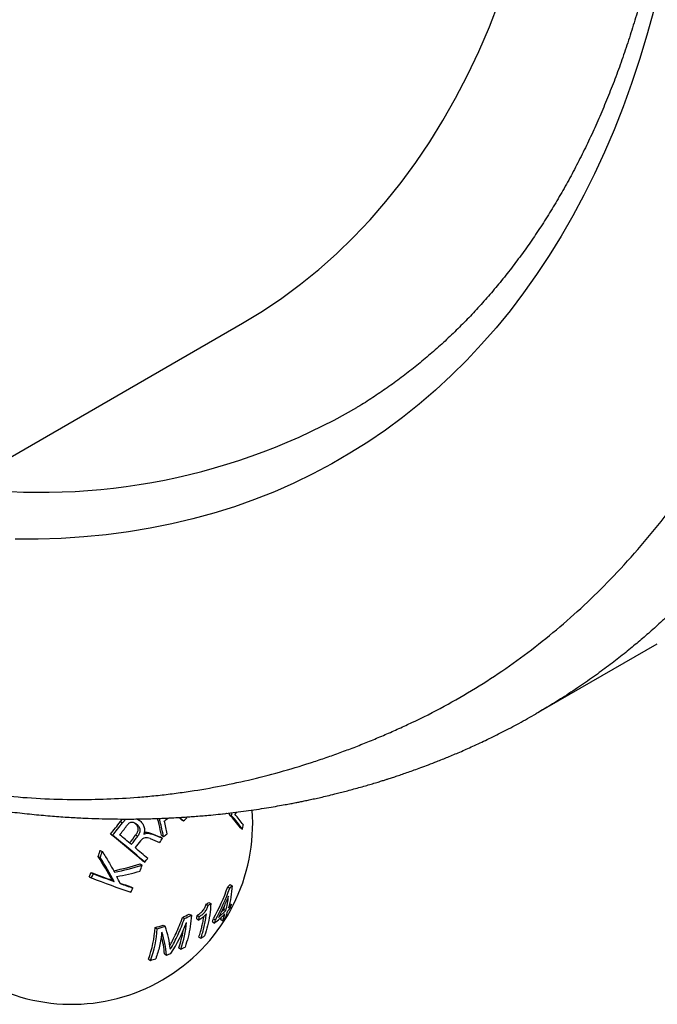
# Model space of a CAD drawing. Units: millimetres. Extents: x 0 to 420, y 0 to 297.
# Drawn here: x 104 to 115, y 60 to 77 of the extents above; entities that cross this region are included whole.
import ezdxf

# ---------------------------------------------------------------- set-up
doc = ezdxf.new("R2010")
doc.units = ezdxf.units.MM

msp = doc.modelspace()

# ---------------------------------------------------------------- linework, layer by layer
at = {"color": 7, "linetype": 'Continuous', "lineweight": 25}
for p, q in [((87.992, 60.402), (107.754, 71.811)), ((112.829, 65.07), (114.918, 66.276)), ((112.828, 65.07), (112.822, 65.067)), ((106.783, 63.284), (106.797, 63.271)), ((107.532, 63.328), (107.567, 63.307)), ((107.651, 63.367), (107.624, 63.334)), ((105.647, 63.205), (105.686, 63.249)), ((105.647, 63.205), (105.682, 63.184)), ((105.682, 63.184), (105.739, 63.249)), ((105.897, 63.176), (105.932, 63.156)), ((105.936, 63.251), (105.978, 63.226)), ((106.703, 63.236), (106.738, 63.216)), ((107.72, 63.095), (107.755, 63.074)), ((105.475, 62.99), (105.51, 62.969)), ((105.914, 62.975), (105.949, 62.954)), ((106.169, 63.006), (106.204, 62.985)), ((106.338, 62.94), (106.373, 62.92)), ((106.355, 62.97), (106.391, 62.949)), ((105.996, 62.875), (105.902, 62.755)), ((105.264, 62.603), (105.299, 62.582)), ((105.3, 62.708), (105.335, 62.688)), ((105.987, 62.473), (106.022, 62.452)), ((106.032, 62.525), (106.068, 62.504)), ((105.111, 62.253), (105.146, 62.232)), ((105.147, 62.325), (105.183, 62.305)), ((105.506, 62.191), (105.541, 62.171)), ((105.829, 62.079), (105.864, 62.059)), ((107.502, 62.077), (107.538, 62.057)), ((107.541, 62.117), (107.576, 62.097)), ((107.126, 61.777), (107.161, 61.757)), ((107.176, 61.81), (107.211, 61.79)), ((107.529, 61.791), (107.564, 61.771)), ((106.838, 61.607), (106.873, 61.586)), ((106.973, 61.585), (107.008, 61.564)), ((107.341, 61.551), (107.468, 61.667)), ((107.39, 61.649), (107.432, 61.687)), ((107.432, 61.687), (107.468, 61.667)), ((106.385, 61.419), (106.421, 61.398)), ((106.72, 61.55), (106.755, 61.53)), ((106.966, 61.526), (107.001, 61.505)), ((107.238, 61.473), (107.274, 61.453)), ((107.253, 61.528), (107.288, 61.508)), ((107.379, 61.512), (107.414, 61.492)), ((106.247, 61.374), (106.282, 61.354)), ((107.002, 61.211), (107.038, 61.191)), ((106.41, 60.92), (106.445, 60.9)), ((106.654, 61.022), (106.69, 61.001)), ((106.133, 60.829), (106.169, 60.808))]:
    msp.add_line(p, q, dxfattribs=at)
at = {"color": 8, "linetype": 'Continuous', "lineweight": 25, "flags": 128}
msp.add_lwpolyline([(114.858, 77.217), (114.739, 76.787), (114.61, 76.365), (114.473, 75.952), (114.326, 75.548), (114.171, 75.153), (114.006, 74.767), (113.832, 74.391), (113.65, 74.023), (113.459, 73.666), (113.259, 73.318), (113.051, 72.981), (112.834, 72.653), (112.609, 72.336), (112.376, 72.029), (112.134, 71.733), (111.884, 71.448), (111.627, 71.173), (111.361, 70.91), (111.088, 70.657), (110.808, 70.416), (110.52, 70.186), (110.224, 69.968), (109.922, 69.761), (109.612, 69.566), (109.296, 69.383), (108.973, 69.211), (108.643, 69.051), (108.307, 68.903), (107.965, 68.768), (107.616, 68.644), (107.261, 68.533), (106.901, 68.433), (106.535, 68.346), (106.164, 68.272), (105.787, 68.209), (105.405, 68.159), (105.019, 68.122), (104.627, 68.096), (104.231, 68.083), (103.83, 68.083)], dxfattribs=at)
at = {"color": 7, "linetype": 'Continuous', "lineweight": 25, "flags": 128}
for points in [[(107.754, 71.811), (107.755, 71.811), (108.099, 72.02), (108.433, 72.245), (108.758, 72.485), (109.074, 72.741), (109.379, 73.012), (109.674, 73.298), (109.958, 73.598), (110.232, 73.913), (110.495, 74.243), (110.747, 74.587), (110.988, 74.944), (111.217, 75.315), (111.435, 75.7), (111.642, 76.098), (111.836, 76.508), (112.019, 76.931), (112.189, 77.367)], [(106.052, 62.986), (106.052, 62.986), (106.052, 62.986), (106.053, 62.986), (106.053, 62.986), (106.053, 62.986), (106.053, 62.985), (106.053, 62.985), (106.053, 62.985)]]:
    msp.add_lwpolyline(points, dxfattribs=at)
at = {"color": 7, "linetype": 'Continuous', "lineweight": 25}
for centre, radius, start, end in [((104.265, 79.825), 10.933, 262.5942, 300.005), ((104.807, 63.174), 3.125, 240.0027, 4.2188), ((104.748, 65.506), 2.829, 305.8779, 307.5988), ((99.04, 55.309), 11.025, 45.9717, 46.2703), ((99.014, 55.225), 11.113, 45.9727, 46.4271), ((105.005, 65.141), 2.59, 311.9845, 313.768), ((104.732, 63.933), 2.864, 347.794, 348.3341), ((104.969, 61.066), 3.418, 36.4022, 41.4206), ((104.777, 63.911), 2.855, 347.793, 348.8535), ((105.004, 61.046), 3.418, 36.4022, 41.4206), ((105.229, 61.285), 3.152, 36.2603, 40.5581), ((103.366, 64.86), 2.819, 318.4273, 324.0279), ((103.401, 64.84), 2.819, 318.4273, 324.0279), ((103.422, 64.818), 2.879, 320.2096, 324.1112), ((102.123, 62.097), 4.426, 11.6946, 14.624), ((104.969, 63.676), 2.85, 347.8085, 349.3459), ((95.307, 50.228), 16.317, 48.906, 51.4557), ((95.343, 50.208), 16.317, 48.906, 51.4557), ((94.867, 49.633), 17.146, 50.223, 51.1004), ((103.427, 64.794), 3.081, 320.5288, 323.8099), ((103.462, 64.774), 3.082, 320.4013, 323.8097), ((112.408, 78.861), 17.039, 248.5209, 249.1305), ((112.443, 78.841), 17.039, 248.5209, 249.1305), ((104.684, 65.551), 3.112, 303.265, 304.7405), ((96.183, 51.192), 15.105, 48.8595, 49.9508), ((113.289, 80.37), 18.857, 247.7874, 248.3299), ((103.636, 64.62), 3.223, 326.5857, 328.1506), ((102.587, 63.567), 2.845, 340.1939, 342.4438), ((100.664, 59.62), 5.482, 27.9684, 32.9537), ((102.623, 63.546), 2.845, 340.1939, 342.4438), ((100.699, 59.6), 5.482, 27.9684, 32.9537), ((104.679, 66.621), 4.349, 281.3057, 287.5013), ((104.712, 66.606), 4.355, 281.0248, 287.499), ((102.812, 63.507), 3.379, 339.9585, 341.8053), ((103.512, 64.71), 3.375, 319.2058, 320.6089), ((102.712, 63.507), 2.706, 332.3989, 334.1173), ((102.748, 63.486), 2.706, 332.3989, 334.1173), ((111.16, 77.917), 16.711, 248.9113, 250.2231), ((111.195, 77.896), 16.711, 248.9113, 250.2231), ((104.776, 66.67), 4.487, 280.3903, 285.6521), ((101.233, 60.014), 4.896, 25.6579, 27.2638), ((110.838, 76.95), 15.78, 248.8574, 251.4921), ((110.361, 75.66), 14.317, 250.7512, 251.5449), ((110.438, 75.762), 14.446, 250.6265, 251.5422), ((104.103, 63.292), 3.61, 330.7574, 340.3386), ((106.175, 63.407), 1.878, 314.9537, 316.6536), ((106.21, 63.386), 1.878, 314.9537, 316.6536), ((102.943, 63.449), 3.235, 333.1201, 334.5586), ((104.138, 63.271), 3.61, 330.7574, 340.3386), ((105.443, 62.171), 2.087, 346.0358, 353.0842), ((105.685, 64.008), 2.656, 302.8521, 304.1389), ((105.72, 63.988), 2.656, 302.8521, 304.1389), ((105.539, 62.162), 1.952, 345.9309, 348.177), ((106.259, 62.884), 1.715, 317.1847, 319.5384), ((105.826, 62.217), 1.794, 343.7887, 345.6038), ((105.328, 64.636), 3.385, 294.2752, 296.4954), ((105.363, 64.616), 3.385, 294.2752, 296.4954), ((104.609, 61.845), 2.379, 352.2826, 353.7214), ((104.644, 61.825), 2.379, 352.2826, 353.7214), ((106.016, 63.051), 2.034, 308.1986, 314.9641), ((105.807, 62.078), 1.711, 339.9472, 344.1856), ((105.88, 62.128), 1.687, 339.7219, 344.016), ((106.254, 62.814), 1.698, 317.3235, 319.7005), ((105.037, 65.372), 4.177, 286.8367, 288.8345), ((105.072, 65.352), 4.177, 286.8367, 288.8345), ((104.61, 60.783), 1.913, 6.4911, 18.7694), ((104.207, 62.437), 2.761, 326.8699, 339.3376), ((104.768, 61.664), 2.033, 340.9863, 354.3339), ((105.403, 61.98), 1.904, 344.5546, 346.2714), ((105.439, 61.96), 1.904, 344.5546, 346.2714), ((105.825, 62.08), 1.655, 339.915, 341.4965), ((106.167, 62.722), 1.752, 315.3809, 317.7024), ((104.269, 61.501), 1.982, 340.159, 356.3239), ((104.305, 61.481), 1.982, 340.159, 356.3239), ((104.785, 60.786), 1.63, 4.7319, 15.6178), ((104.736, 60.753), 1.715, 4.8988, 18.419), ((104.839, 61.655), 1.923, 340.7825, 350.0011), ((105.677, 63.318), 2.525, 302.6063, 304.3567), ((105.172, 64.309), 3.64, 290.4699, 291.7221), ((105.346, 63.906), 3.2, 294.8231, 296.3213), ((105.033, 64.714), 4.067, 286.2097, 287.5419)]:
    msp.add_arc(centre, radius, start, end, dxfattribs=at)
for points, knots in [([(105.382, 109.328), (105.392, 109.316), (105.51, 109.167), (105.733, 108.878), (106.05, 108.461), (106.363, 108.039), (106.673, 107.612), (106.978, 107.181), (107.28, 106.746), (107.577, 106.307), (107.87, 105.864), (108.159, 105.418), (108.443, 104.968), (108.723, 104.515), (108.998, 104.059), (109.268, 103.599), (109.533, 103.137), (109.794, 102.672), (110.049, 102.205), (110.3, 101.735), (110.545, 101.263), (110.785, 100.789), (111.019, 100.313), (111.248, 99.835), (111.472, 99.356), (111.689, 98.875), (111.902, 98.393), (112.108, 97.91), (112.309, 97.427), (112.503, 96.942), (112.692, 96.457), (112.875, 95.971), (113.052, 95.485), (113.222, 95), (113.386, 94.514), (113.545, 94.029), (113.696, 93.544), (113.842, 93.059), (113.981, 92.576), (114.114, 92.093), (114.24, 91.611), (114.359, 91.131), (114.472, 90.652), (114.579, 90.175), (114.679, 89.7), (114.772, 89.226), (114.858, 88.755), (114.938, 88.286), (115.011, 87.819), (115.077, 87.355), (115.137, 86.894), (115.19, 86.436), (115.235, 85.981), (115.274, 85.529), (115.307, 85.08), (115.332, 84.635), (115.351, 84.193), (115.363, 83.756), (115.368, 83.322), (115.366, 82.893), (115.357, 82.468), (115.342, 82.047), (115.319, 81.631), (115.29, 81.22), (115.254, 80.813), (115.212, 80.412), (115.163, 80.015), (115.107, 79.624), (115.044, 79.238), (114.975, 78.858), (114.899, 78.483), (114.817, 78.115), (114.728, 77.752), (114.633, 77.395), (114.531, 77.044), (114.422, 76.699), (114.308, 76.36), (114.187, 76.028), (114.059, 75.703), (113.926, 75.384), (113.786, 75.072), (113.64, 74.766), (113.488, 74.468), (113.329, 74.176), (113.165, 73.892), (112.995, 73.614), (112.818, 73.344), (112.636, 73.081), (112.448, 72.826), (112.254, 72.578), (112.054, 72.337), (111.849, 72.104), (111.637, 71.879), (111.42, 71.662), (111.198, 71.452), (110.97, 71.251), (110.737, 71.057), (110.498, 70.872), (110.254, 70.695), (110.004, 70.527), (109.828, 70.413), (109.733, 70.358), (109.725, 70.353)], [0, 0, 0, 0, 0.000936, 0.011102, 0.021268, 0.031435, 0.041602, 0.05177, 0.061938, 0.072107, 0.082276, 0.092445, 0.102614, 0.112783, 0.122953, 0.133122, 0.143292, 0.153462, 0.163631, 0.173801, 0.18397, 0.194139, 0.204308, 0.214476, 0.224645, 0.234812, 0.24498, 0.255147, 0.265314, 0.27548, 0.285645, 0.29581, 0.305974, 0.316138, 0.3263, 0.336462, 0.346624, 0.356784, 0.366943, 0.377102, 0.38726, 0.397416, 0.407572, 0.417726, 0.42788, 0.438032, 0.448184, 0.458334, 0.468483, 0.478631, 0.488778, 0.498924, 0.509068, 0.519212, 0.529354, 0.539496, 0.549636, 0.559776, 0.569914, 0.580052, 0.59019, 0.600326, 0.610463, 0.620599, 0.630735, 0.640872, 0.651008, 0.661146, 0.671284, 0.681423, 0.691564, 0.701706, 0.711852, 0.721999, 0.732151, 0.742306, 0.752465, 0.762629, 0.772799, 0.782975, 0.793158, 0.803349, 0.813548, 0.823756, 0.833974, 0.844202, 0.854441, 0.864692, 0.874956, 0.885231, 0.89552, 0.905821, 0.916135, 0.926462, 0.936802, 0.947152, 0.957514, 0.967885, 0.978265, 0.988651, 0.999043, 1, 1, 1, 1]), ([(102.421, 63.83), (102.628, 63.793), (103.043, 63.72), (103.658, 63.646), (104.272, 63.599), (104.858, 63.583), (105.418, 63.592), (105.819, 63.615), (106.088, 63.637), (106.228, 63.651), (106.367, 63.666), (106.506, 63.682), (106.645, 63.7), (106.919, 63.738), (107.327, 63.806), (107.865, 63.92), (108.401, 64.058), (108.837, 64.189), (109.173, 64.301), (109.413, 64.386), (109.652, 64.475), (109.892, 64.569), (110.131, 64.668), (110.369, 64.772), (110.718, 64.93), (111.17, 65.154), (111.713, 65.463), (112.239, 65.801), (112.748, 66.169), (113.241, 66.566), (113.714, 66.992), (114.183, 67.458), (114.645, 67.968), (115.097, 68.525), (115.526, 69.113), (115.932, 69.734), (116.303, 70.364), (116.639, 71), (116.94, 71.638), (117.219, 72.299), (117.475, 72.984), (117.707, 73.691), (117.917, 74.42), (118.11, 75.196), (118.282, 76.018), (118.431, 76.889), (118.55, 77.781), (118.64, 78.696), (118.699, 79.603), (118.729, 80.499), (118.735, 81.379), (118.716, 82.273), (118.673, 83.179), (118.605, 84.098), (118.513, 85.029), (118.393, 86.002), (118.243, 87.016), (118.059, 88.07), (117.846, 89.132), (117.606, 90.203), (117.422, 90.921), (117.33, 91.281)], [0, 0, 0, 0, 0.017087, 0.034332, 0.051758, 0.069384, 0.085076, 0.100951, 0.10514, 0.109343, 0.113561, 0.117792, 0.122037, 0.126297, 0.143013, 0.159988, 0.177234, 0.194761, 0.202726, 0.21075, 0.218834, 0.226981, 0.23519, 0.243462, 0.251798, 0.271733, 0.291661, 0.311603, 0.331578, 0.351605, 0.371705, 0.391657, 0.413528, 0.435417, 0.457349, 0.479347, 0.501437, 0.521416, 0.541353, 0.561267, 0.581179, 0.601109, 0.621078, 0.641067, 0.663006, 0.684913, 0.706816, 0.728742, 0.750718, 0.770698, 0.790635, 0.810549, 0.830461, 0.850391, 0.870359, 0.890349, 0.912288, 0.934195, 0.956098, 0.978024, 1, 1, 1, 1]), ([(102.681, 63.543), (102.816, 63.518), (103.079, 63.47), (103.461, 63.412), (103.819, 63.364), (104.155, 63.328), (104.467, 63.3), (104.757, 63.279), (105.025, 63.265), (105.27, 63.256), (105.492, 63.251), (105.693, 63.249), (105.871, 63.249), (106.029, 63.252), (106.167, 63.255), (106.285, 63.259), (106.385, 63.262), (106.469, 63.266), (106.54, 63.27), (106.6, 63.273), (106.66, 63.276), (106.731, 63.281), (106.823, 63.287), (106.93, 63.295), (107.048, 63.304), (107.184, 63.316), (107.338, 63.331), (107.509, 63.35), (107.684, 63.371), (107.863, 63.395), (108.04, 63.421), (108.207, 63.448), (108.356, 63.473), (108.482, 63.496), (108.586, 63.515), (108.67, 63.531), (108.748, 63.547), (108.826, 63.563), (108.911, 63.581), (109.005, 63.601), (109.108, 63.624), (109.224, 63.651), (109.337, 63.679), (109.446, 63.706), (109.547, 63.732), (109.654, 63.761), (109.766, 63.792), (109.874, 63.822), (109.977, 63.852), (110.07, 63.88), (110.152, 63.905), (110.217, 63.926), (110.28, 63.946), (110.349, 63.968), (110.431, 63.995), (110.521, 64.026), (110.619, 64.06), (110.726, 64.098), (110.842, 64.14), (110.972, 64.189), (111.127, 64.249), (111.307, 64.321), (111.514, 64.408), (111.741, 64.509), (111.987, 64.624), (112.252, 64.755), (112.536, 64.904), (112.728, 65.013), (112.828, 65.069)], [0, 0, 0, 0, 0.036727, 0.071447, 0.104161, 0.134869, 0.163571, 0.190266, 0.214953, 0.237631, 0.258301, 0.276961, 0.29361, 0.308249, 0.321402, 0.332356, 0.341497, 0.349419, 0.356129, 0.361625, 0.36641, 0.373106, 0.381713, 0.392201, 0.403485, 0.415032, 0.43091, 0.447262, 0.464088, 0.481387, 0.499096, 0.51558, 0.530121, 0.542721, 0.552521, 0.560704, 0.567705, 0.575345, 0.583825, 0.592971, 0.60302, 0.614496, 0.627483, 0.63698, 0.647148, 0.657989, 0.6695, 0.680855, 0.690919, 0.701115, 0.709508, 0.716099, 0.721497, 0.729164, 0.737751, 0.747259, 0.757688, 0.769036, 0.781348, 0.795235, 0.810893, 0.83096, 0.853341, 0.878037, 0.905051, 0.934383, 0.966033, 1, 1, 1, 1]), ([(107.478, 63.347), (107.474, 63.344), (107.454, 63.332), (107.432, 63.336), (107.414, 63.339)], [0, 0, 0, 0, 0.238968, 1, 1, 1, 1]), ([(105.932, 63.156), (105.918, 63.166), (105.897, 63.182), (105.863, 63.191), (105.837, 63.192), (105.812, 63.185), (105.782, 63.166), (105.765, 63.145), (105.754, 63.131)], [0, 0, 0, 0, 0.250174, 0.375652, 0.500776, 0.625853, 0.750832, 1, 1, 1, 1]), ([(105.914, 62.975), (105.925, 62.991), (105.941, 63.015), (105.954, 63.052), (105.958, 63.082), (105.951, 63.111), (105.932, 63.144), (105.911, 63.163), (105.897, 63.176)], [0, 0, 0, 0, 0.251014, 0.375989, 0.501213, 0.626461, 0.751928, 1, 1, 1, 1]), ([(105.949, 62.954), (105.96, 62.971), (105.977, 62.995), (105.989, 63.032), (105.993, 63.061), (105.986, 63.09), (105.967, 63.124), (105.946, 63.143), (105.932, 63.156)], [0, 0, 0, 0, 0.251014, 0.375989, 0.501213, 0.626461, 0.751928, 1, 1, 1, 1]), ([(105.978, 63.226), (105.994, 63.212), (106.026, 63.182), (106.058, 63.122), (106.071, 63.053), (106.058, 63.008), (106.052, 62.986)], [0, 0, 0, 0, 0.249706, 0.498908, 0.749154, 1, 1, 1, 1]), ([(106.355, 62.97), (106.343, 63.031), (106.325, 63.128), (106.299, 63.224), (106.29, 63.259)], [0, 0, 0, 0, 0.633555, 1, 1, 1, 1]), ([(106.391, 62.949), (106.374, 63.035), (106.354, 63.139), (106.325, 63.242), (106.32, 63.26)], [0, 0, 0, 0, 0.824855, 1, 1, 1, 1]), ([(106.16, 62.912), (106.146, 62.917), (106.118, 62.926), (106.073, 62.925), (106.029, 62.91), (106.007, 62.886), (105.996, 62.875)], [0, 0, 0, 0, 0.249537, 0.498944, 0.749008, 1, 1, 1, 1]), ([(106.053, 62.985), (106.065, 62.991), (106.089, 63.004), (106.143, 63.005), (106.179, 62.993), (106.204, 62.985)], [0, 0, 0, 0, 0.249179, 0.499243, 1, 1, 1, 1]), ([(106.059, 63.022), (106.071, 63.023), (106.108, 63.027), (106.144, 63.014), (106.169, 63.006)], [0, 0, 0, 0, 0.305023, 1, 1, 1, 1]), ([(106.973, 61.585), (106.981, 61.59), (106.997, 61.599), (107.013, 61.61), (107.036, 61.629), (107.061, 61.651), (107.089, 61.687), (107.111, 61.727), (107.12, 61.757), (107.126, 61.777)], [0, 0, 0, 0, 0.125579, 0.236523, 0.250489, 0.500011, 0.625561, 0.750767, 1, 1, 1, 1]), ([(107.008, 61.564), (107.025, 61.574), (107.057, 61.594), (107.097, 61.631), (107.124, 61.667), (107.146, 61.706), (107.155, 61.737), (107.161, 61.757)], [0, 0, 0, 0, 0.250685, 0.499109, 0.623878, 0.748505, 1, 1, 1, 1]), ([(107.211, 61.79), (107.205, 61.723), (107.193, 61.59), (107.156, 61.404), (107.12, 61.29), (107.102, 61.234)], [0, 0, 0, 0, 0.333403, 0.666675, 1, 1, 1, 1]), ([(106.873, 61.586), (106.867, 61.521), (106.855, 61.389), (106.819, 61.206), (106.783, 61.094), (106.765, 61.038)], [0, 0, 0, 0, 0.333406, 0.666674, 1, 1, 1, 1]), ([(107.134, 61.612), (107.123, 61.6), (107.103, 61.577), (107.069, 61.549), (107.035, 61.525), (107.013, 61.512), (107.001, 61.505)], [0, 0, 0, 0, 0.249499, 0.499989, 0.749813, 1, 1, 1, 1]), ([(107.002, 61.211), (107.012, 61.24), (107.03, 61.294), (107.052, 61.377), (107.071, 61.459), (107.083, 61.523), (107.088, 61.56), (107.089, 61.567)], [0, 0, 0, 0, 0.257972, 0.484648, 0.711207, 0.944387, 1, 1, 1, 1]), ([(106.5, 61.064), (106.515, 61.09), (106.554, 61.158), (106.61, 61.273), (106.669, 61.409), (106.703, 61.503), (106.72, 61.55)], [0, 0, 0, 0, 0.176289, 0.450859, 0.72543, 1, 1, 1, 1])]:
    msp.add_open_spline(points, degree=3, knots=knots, dxfattribs=at)
at = {"color": 8, "linetype": 'Continuous', "lineweight": 25}
msp.add_open_spline([(118.703, 91.58), (118.79, 91.243), (118.962, 90.571), (119.19, 89.569), (119.395, 88.572), (119.576, 87.582), (119.732, 86.6), (119.864, 85.627), (119.975, 84.632), (120.061, 83.617), (120.12, 82.585), (120.148, 81.568), (120.146, 80.568), (120.115, 79.617), (120.057, 78.712), (119.977, 77.854), (119.871, 77.013), (119.741, 76.191), (119.586, 75.389), (119.406, 74.606), (119.201, 73.839), (118.969, 73.086), (118.709, 72.352), (118.457, 71.722), (118.221, 71.189), (118.062, 70.855), (117.951, 70.633), (117.893, 70.519), (117.834, 70.407), (117.775, 70.295), (117.715, 70.184), (117.593, 69.964), (117.403, 69.635), (117.133, 69.203), (116.842, 68.772), (116.528, 68.344), (116.18, 67.906), (115.794, 67.461), (115.487, 67.139), (115.289, 66.943), (115.209, 66.865), (115.129, 66.789), (115.058, 66.722), (114.945, 66.618), (114.793, 66.481), (114.585, 66.301), (114.368, 66.123), (114.133, 65.939), (113.88, 65.749), (113.606, 65.557), (113.325, 65.371), (113.064, 65.207), (112.899, 65.112), (112.828, 65.07)], degree=3, knots=[0, 0, 0, 0, 0.0282016, 0.0564031, 0.0846047, 0.1128063, 0.1410078, 0.1692094, 0.197411, 0.2284324, 0.2594539, 0.2904753, 0.3214968, 0.3525182, 0.3807198, 0.4089214, 0.4371229, 0.4653245, 0.4935261, 0.5217276, 0.5499292, 0.5788828, 0.6078363, 0.6367899, 0.6558997, 0.6750095, 0.6800145, 0.6850196, 0.6900246, 0.6950297, 0.7000347, 0.7050397, 0.7250016, 0.7455799, 0.7667745, 0.7885857, 0.8110133, 0.8363957, 0.862524, 0.8672, 0.8718991, 0.8766213, 0.8813424, 0.8842326, 0.8962577, 0.9074663, 0.9194672, 0.9322605, 0.9458462, 0.9602242, 0.9753946, 0.9894, 1, 1, 1, 1], dxfattribs=at)
at = {"color": 7, "linetype": 'Continuous', "lineweight": 25}
for points in [[(105.335, 62.688), (105.372, 62.629), (105.447, 62.51), (105.512, 62.391), (105.545, 62.331)], [(107.576, 62.097), (107.57, 62.031), (107.558, 61.899), (107.531, 61.778), (107.517, 61.718)], [(107.514, 61.919), (107.488, 61.856), (107.435, 61.73), (107.372, 61.611), (107.341, 61.551)], [(107.038, 61.191), (107.059, 61.257), (107.101, 61.389), (107.123, 61.538), (107.134, 61.612)], [(106.51, 60.999), (106.557, 61.082), (106.65, 61.248), (106.72, 61.436), (106.755, 61.53)], [(106.364, 61.295), (106.352, 61.213), (106.33, 61.05), (106.283, 60.907), (106.259, 60.836)]]:
    msp.add_open_spline(points, degree=3, dxfattribs=at)

doc.saveas('drawing.dxf')
